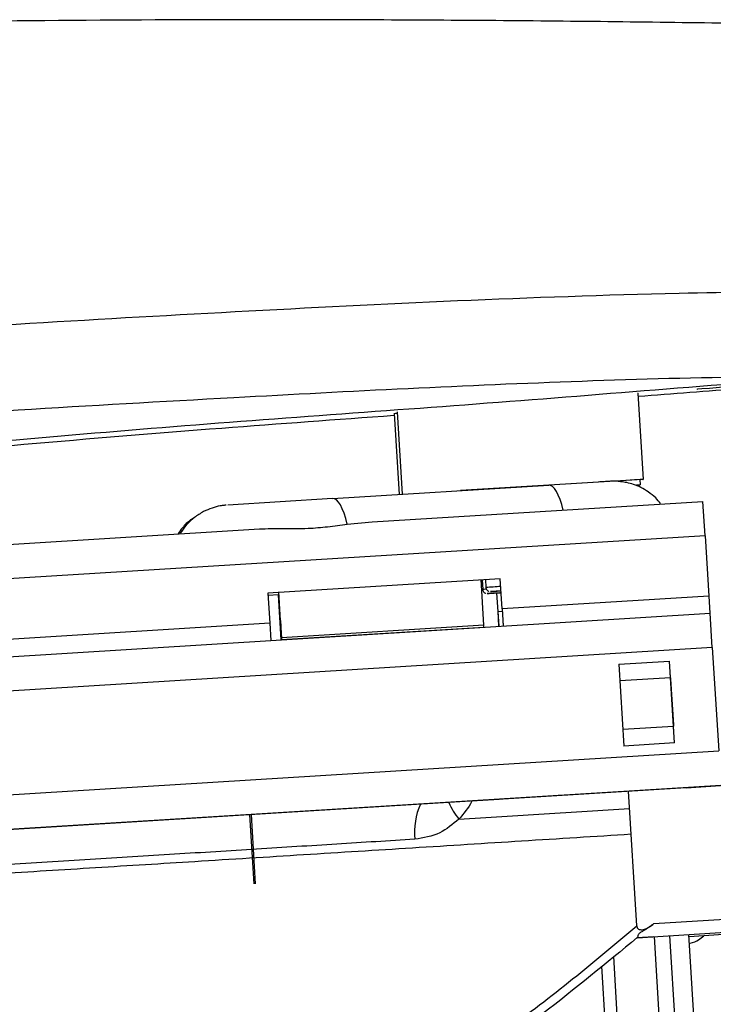
# Paper-space layout '_Left' of a CAD drawing. Units: millimetres. Extents: x 471 to 1223, y 175 to 1508.
# Drawn here: x 901 to 982, y 543 to 657 of the extents above; entities that cross this region are included whole.
import ezdxf

# ---------------------------------------------------------------- set-up
doc = ezdxf.new("R2010")
doc.units = ezdxf.units.MM

psp = doc.layouts.new('_Left')

# ---------------------------------------------------------------- linework, layer by layer
at = {"color": 7, "linetype": 'Continuous', "lineweight": 25}
for p, q in [((972.88, 613.83), (972.94, 613.83)), ((973.56, 603.85), (972.94, 613.83)), ((944.66, 611.46), (945.24, 602.11)), ((945.02, 611.69), (945.61, 602.14)), ((973.5, 603.85), (952.35, 602.55)), ((968.35, 603.54), (962.59, 603.19)), ((973.22, 603.21), (973.18, 603.83)), ((937.54, 601.64), (962.59, 603.19)), ((937.54, 601.64), (925.39, 600.87)), ((942.12, 598.92), (980.46, 601.3)), ((980.72, 597.32), (980.46, 601.3)), ((939.24, 598.66), (942.12, 598.92)), ((884.6, 595.36), (929.05, 598.11)), ((980.72, 597.32), (884.64, 591.36)), ((980.72, 597.32), (981.15, 590.33)), ((956.98, 592.34), (930.03, 590.67)), ((956.97, 592.34), (930.03, 590.66)), ((955.07, 586.94), (954.75, 592.26)), ((954.87, 592.2), (954.94, 591.08)), ((955.25, 592.23), (955.3, 591.32)), ((957.19, 588.84), (956.97, 592.34)), ((956.98, 592.34), (956.97, 592.34)), ((957.2, 588.84), (956.98, 592.34)), ((954.89, 591.93), (954.77, 591.93)), ((954.89, 591.93), (954.77, 591.92)), ((930.03, 590.67), (930.25, 587.17)), ((931.3, 590.47), (930.05, 590.39)), ((931.3, 590.47), (930.05, 590.39)), ((931.56, 585.26), (931.28, 590.47)), ((931.62, 585.48), (931.29, 590.8)), ((931.3, 590.47), (931.29, 590.74)), ((956.72, 588.54), (956.58, 590.68)), ((956.72, 588.54), (956.59, 590.68)), ((957.07, 590.72), (956.97, 590.71)), ((956.97, 590.71), (957.07, 590.72)), ((981.15, 590.33), (957.2, 588.84)), ((981.15, 590.33), (981.28, 588.35)), ((957.19, 588.84), (957.32, 586.85)), ((957.2, 588.84), (957.32, 586.86)), ((857.15, 580.64), (981.29, 588.35)), ((931.49, 587.49), (931.48, 587.58)), ((956.72, 588.54), (957.21, 588.57)), ((956.83, 586.83), (956.72, 588.54)), ((956.82, 586.83), (956.72, 588.54)), ((981.55, 584.36), (981.29, 588.35)), ((930.25, 587.17), (888.33, 584.57)), ((930.25, 587.17), (930.38, 585.19)), ((931.49, 587.49), (931.58, 585.98)), ((931.5, 587.12), (931.6, 585.43)), ((931.51, 587.12), (931.5, 587.12)), ((955.07, 586.94), (931.62, 585.48)), ((931.63, 585.29), (955.08, 586.74)), ((931.6, 585.43), (931.62, 585.43)), ((981.55, 584.36), (716.56, 567.92)), ((981.55, 584.36), (982.29, 572.39)), ((970.71, 582.44), (976.58, 582.8)), ((970.71, 582.44), (971.29, 572.95)), ((977.17, 573.32), (976.58, 582.8)), ((976.7, 580.86), (976.58, 582.8)), ((976.7, 580.86), (970.83, 580.5)), ((976.7, 580.86), (976.71, 580.69)), ((976.71, 580.69), (977.04, 575.42)), ((971.17, 574.89), (977.05, 575.25)), ((977.04, 575.42), (977.05, 575.25)), ((977.17, 573.32), (977.05, 575.25)), ((977.17, 573.32), (971.29, 572.95)), ((854.04, 564.43), (982.29, 572.39)), ((982.53, 568.39), (854.28, 560.43)), ((978.52, 568.12), (958.55, 566.88)), ((978.52, 568.12), (982.52, 568.38)), ((972.8, 552.1), (971.83, 567.71)), ((958.56, 566.89), (931.61, 565.22)), ((958.55, 566.88), (958.56, 566.89)), ((958.55, 566.89), (958.55, 566.88)), ((931.61, 565.21), (889.69, 562.61)), ((927.89, 564.98), (928.39, 556.97)), ((928.62, 556.98), (928.12, 565)), ((931.61, 565.22), (931.61, 565.21)), ((974.66, 552.29), (974.76, 552.37)), ((974.66, 552.29), (974.66, 552.28)), ((974.76, 552.37), (987.75, 553.17)), ((972.84, 550.74), (987.81, 551.67)), ((980.03, 532.03), (978.84, 551.12)), ((982.83, 551.11), (978.86, 550.86)), ((974.72, 550.86), (972.83, 550.74)), ((976.02, 531.8), (974.84, 550.87)), ((977.8, 531.91), (976.61, 550.98)), ((971.17, 531.52), (970.12, 548.55)), ((969.74, 531.43), (968.74, 547.45))]:
    psp.add_line(p, q, dxfattribs=at)
at = {"color": 7, "linetype": 'Continuous', "lineweight": 25, "flags": 128}
for points in [[(987.67, 614.87), (987.61, 614.87), (987.09, 614.83), (986.19, 614.76), (985.02, 614.68), (983.69, 614.58), (982.38, 614.48), (981.21, 614.39), (980.33, 614.32), (979.83, 614.28), (979.74, 614.27), (979.74, 614.27)], [(973.5, 603.85), (973.53, 603.85), (973.2, 603.83), (972.52, 603.78), (971.51, 603.72), (970.26, 603.64)], [(964.27, 600.29), (964.1, 600.94), (963.9, 601.52), (963.7, 602.03), (963.48, 602.45), (963.26, 602.78), (963.04, 603.01), (962.81, 603.15), (962.59, 603.19)], [(972.85, 603.19), (973.19, 603.21), (973.17, 603.21), (972.78, 603.18), (972.78, 603.18)], [(939.24, 598.66), (939.07, 599.33), (938.87, 599.93), (938.66, 600.45), (938.45, 600.88), (938.22, 601.22), (937.99, 601.46), (937.76, 601.6), (937.54, 601.64)], [(957.06, 590.93), (956.48, 590.89), (955.98, 590.86), (955.83, 590.85), (956.05, 590.86), (956.62, 590.9), (957.06, 590.92)], [(957.07, 590.72), (956.92, 590.71), (956.11, 590.66), (955.62, 590.63), (955.47, 590.62), (955.69, 590.63), (956.25, 590.66), (957.07, 590.71)], [(931.5, 587.12), (931.5, 587.23), (931.49, 587.33), (931.48, 587.41), (931.48, 587.48), (931.48, 587.53), (931.48, 587.57), (931.48, 587.58), (931.48, 587.58)], [(931.62, 585.48), (931.62, 585.37), (931.63, 585.3), (931.63, 585.29), (931.62, 585.33), (931.62, 585.42), (931.61, 585.57), (931.6, 585.75), (931.58, 585.98)], [(931.61, 585.27), (931.61, 585.33), (931.6, 585.43)]]:
    psp.add_lwpolyline(points, dxfattribs=at)
at = {"color": 7, "linetype": 'Continuous', "lineweight": 25}
for centre, radius, start, end in [((945.63, 600.81), 10.69, 93.2036, 95.2273), ((956.87, 565.8), 25.36, 93.5544, 94.3579), ((967.08, 423.54), 168.19, 93.4264, 94.0161), ((948.04, 586.47), 7.05, 2.2274, 3.8262), ((955.23, 562.94), 8.2, 156.4236, 185.5083), ((958.61, 569.65), 8.26, 203.0706, 218.8604)]:
    psp.add_arc(centre, radius, start, end, dxfattribs=at)
for points, knots in [([(1031.8, 655.77), (1022.74, 655.97), (1004.63, 656.35), (977.19, 656.8), (949.57, 657.08), (922.53, 657.12), (900.49, 656.99), (887.72, 656.77), (883.48, 656.69)], [0, 0, 0, 0, 0.185395, 0.370789, 0.557204, 0.743619, 0.914984, 1, 1, 1, 1]), ([(878.45, 620.47), (885.92, 620.94), (901.85, 621.93), (926.39, 623.31), (952.01, 624.62), (974.9, 625.43), (994.9, 625.71), (1012.04, 625.61), (1023.4, 625.05), (1029.07, 624.77)], [0, 0, 0, 0, 0.147797, 0.315405, 0.485949, 0.656485, 0.770991, 0.885522, 1, 1, 1, 1]), ([(994.94, 615.64), (992.15, 615.66), (982.68, 615.73), (966.46, 615.24), (946.3, 614.39), (924.51, 613.22), (903.62, 612.04), (889.46, 611.15), (883.65, 610.78)], [0, 0, 0, 0, 0.075795, 0.257231, 0.438685, 0.619938, 0.84386, 1, 1, 1, 1]), ([(883.89, 606.9), (889.54, 607.42), (902.15, 608.57), (921.71, 610.22), (942.5, 611.73), (963.26, 613.26), (980.5, 614.72), (990.79, 615.42), (994.18, 615.65)], [0, 0, 0, 0, 0.153266, 0.341709, 0.530135, 0.71876, 0.907398, 1, 1, 1, 1]), ([(1004.94, 615.53), (1002.41, 615.43), (995.77, 615.16), (985.1, 614.39), (976.96, 613.75), (972.97, 613.44)], [0, 0, 0, 0, 0.238148, 0.625971, 1, 1, 1, 1]), ([(944.67, 611.23), (938.02, 610.75), (923.74, 609.72), (903.47, 608.05), (889.87, 606.8), (883.93, 606.26)], [0, 0, 0, 0, 0.329508, 0.706689, 1, 1, 1, 1]), ([(975.56, 601.04), (975.38, 601.26), (974.96, 601.77), (974.17, 602.39), (973.3, 602.91), (972.46, 603.26), (971.68, 603.47), (971.01, 603.58), (970.5, 603.63), (970.15, 603.63), (969.98, 603.63), (969.89, 603.62), (969.81, 603.62), (969.71, 603.62), (969.51, 603.61), (969.1, 603.58), (968.58, 603.55), (968.34, 603.54)], [0, 0, 0, 0, 0.076952, 0.173519, 0.262444, 0.343089, 0.414385, 0.474776, 0.521846, 0.551374, 0.566574, 0.578608, 0.596066, 0.632966, 0.724456, 0.87393, 1, 1, 1, 1]), ([(925.21, 600.86), (925.18, 600.86), (925.13, 600.85), (924.89, 600.83), (924.34, 600.75), (923.54, 600.54), (922.51, 600.1), (921.49, 599.44), (920.56, 598.6), (920.1, 597.92), (919.88, 597.6)], [0, 0, 0, 0, 0.031593, 0.059951, 0.128413, 0.278992, 0.437817, 0.629725, 0.825909, 1, 1, 1, 1]), ([(921.51, 599.41), (921.36, 599.32), (920.85, 599.01), (920.2, 598.37), (919.79, 597.77), (919.62, 597.53)], [0, 0, 0, 0, 0.183959, 0.672566, 1, 1, 1, 1]), ([(929.05, 598.11), (929.94, 598.14), (931.76, 598.18), (934.47, 598.12), (937.01, 598.35), (938.49, 598.56), (939.24, 598.66)], [0, 0, 0, 0, 0.275565, 0.55942, 0.775664, 1, 1, 1, 1]), ([(954.95, 591.08), (954.95, 591.04), (954.96, 590.95), (955.02, 590.83), (955.11, 590.73), (955.2, 590.67), (955.26, 590.65), (955.29, 590.64)], [0, 0, 0, 0, 0.196818, 0.465743, 0.685675, 0.871682, 1, 1, 1, 1]), ([(955.31, 591.31), (955.31, 591.27), (955.32, 591.18), (955.39, 591.06), (955.48, 590.96), (955.57, 590.9), (955.63, 590.88), (955.65, 590.87)], [0, 0, 0, 0, 0.196818, 0.465743, 0.685675, 0.871682, 1, 1, 1, 1]), ([(964.06, 567.23), (963.94, 567.22), (960.57, 567.01), (957.06, 566.79), (953.68, 566.57)], [0, 0, 0, 0, 0.035452, 1, 1, 1, 1]), ([(953.68, 566.57), (953.67, 566.57), (953.29, 565.78), (952.73, 565.13), (952.18, 564.48)], [0, 0, 0, 0, 0.00787, 1, 1, 1, 1]), ([(952.18, 564.48), (955.5, 564.68), (962.23, 565.11), (968.68, 565.51), (971.95, 565.72)], [0, 0, 0, 0, 0.492305, 1, 1, 1, 1]), ([(952.18, 564.48), (951.47, 563.88), (949.96, 562.62), (948.07, 562.31), (947.07, 562.15)], [0, 0, 0, 0, 0.472717, 1, 1, 1, 1]), ([(972.14, 562.72), (967.94, 562.46), (959.71, 561.94), (947, 561.14), (934.36, 560.35), (922.07, 559.58), (910.18, 558.84), (902.44, 558.36), (898.6, 558.12)], [0, 0, 0, 0, 0.186167, 0.365225, 0.537956, 0.705231, 0.854096, 1, 1, 1, 1]), ([(947.07, 562.15), (944.07, 561.96), (938.05, 561.59), (928.75, 561), (919.22, 560.41), (909.46, 559.8), (902.8, 559.38), (899.47, 559.17)], [0, 0, 0, 0, 0.198351, 0.397043, 0.59635, 0.797765, 1, 1, 1, 1]), ([(972.8, 552.1), (972.8, 552.05), (972.82, 551.95), (972.89, 551.82), (973.02, 551.72), (973.2, 551.66), (973.52, 551.66), (974.06, 551.83), (974.43, 552.11), (974.66, 552.29)], [0, 0, 0, 0, 0.066561, 0.133626, 0.194518, 0.270687, 0.389937, 0.612459, 1, 1, 1, 1]), ([(974.66, 552.28), (974.29, 552.02), (973.81, 551.67), (973.25, 551.36), (973.04, 551.2), (972.94, 551.03), (972.92, 550.85), (972.88, 550.79), (972.86, 550.76)], [0, 0, 0, 0, 0.450184, 0.593913, 0.665392, 0.737969, 0.856931, 1, 1, 1, 1]), ([(919.08, 517.94), (920.39, 518.49), (922.29, 519.3), (926.55, 521.25), (932.6, 524.21), (940.85, 528.81), (949.45, 534.23), (957.63, 539.95), (965.42, 545.92), (970.34, 550.04), (972.8, 552.1)], [0, 0, 0, 0, 0.063597, 0.093158, 0.211443, 0.369898, 0.528538, 0.687078, 0.84353, 1, 1, 1, 1]), ([(972.86, 550.76), (969.25, 547.78), (962.01, 541.82), (952.18, 534.86), (943.88, 529.58), (937.37, 525.77), (930.6, 522.19), (924.49, 519.27), (920.6, 517.63), (919.12, 517.01)], [0, 0, 0, 0, 0.228554, 0.458058, 0.574772, 0.691707, 0.809441, 0.92751, 1, 1, 1, 1]), ([(978.91, 550.07), (978.93, 550.08), (979.35, 550.2), (979.94, 550.46), (980.37, 550.81), (980.57, 550.97)], [0, 0, 0, 0, 0.0331411, 0.5610016, 1, 1, 1, 1])]:
    psp.add_open_spline(points, degree=3, knots=knots, dxfattribs=at)

doc.saveas('drawing.dxf')
